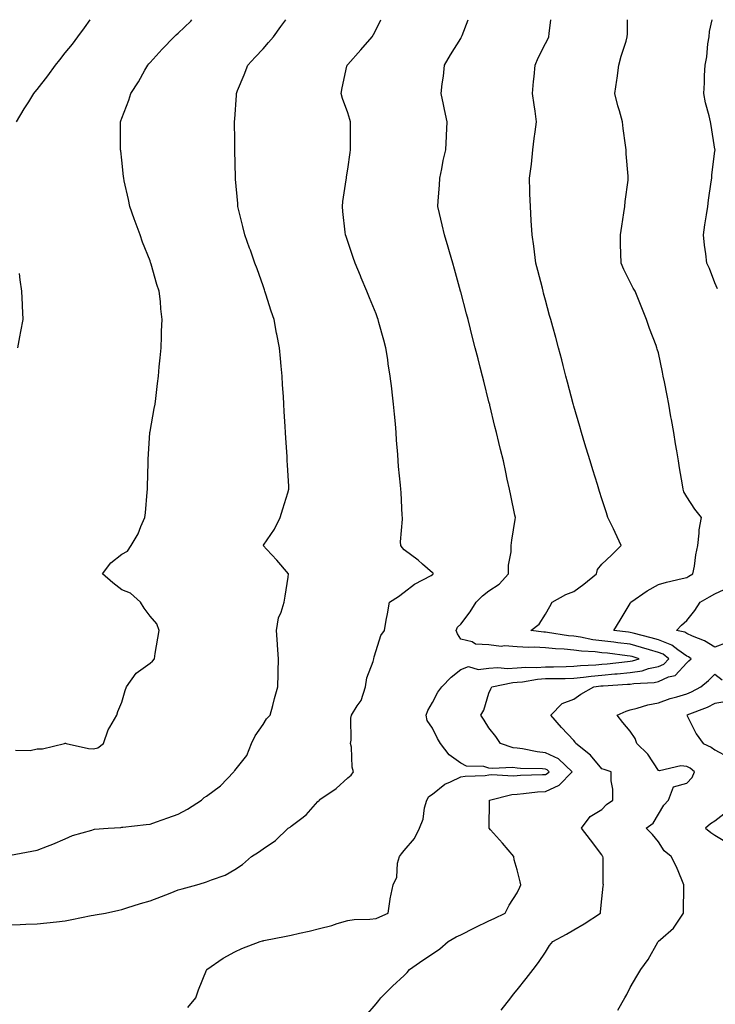
# Model space of a CAD drawing. Units: inches. Extents: x 944723 to 947363, y 7334858 to 7337498.
# Drawn here: x 946532 to 946778, y 7337150 to 7337498 of the extents above; entities that cross this region are included whole.
import ezdxf

# ---------------------------------------------------------------- set-up
doc = ezdxf.new("R2010")
doc.units = ezdxf.units.IN
doc.header["$MEASUREMENT"] = 0
doc.layers.add('Contour_94477334', color=7, linetype='Continuous', true_color=0xbf5cf3)

msp = doc.modelspace()

# ---------------------------------------------------------------- linework, layer by layer
at = {"layer": 'Contour_94477334'}
for points in [[(946528.05, 7337177.76, 3299), (946532.1, 7337177.87, 3299), (946534.09, 7337177.96, 3299), (946538.05, 7337178.07, 3299), (946541.51, 7337178.47, 3299), (946544.98, 7337178.85, 3299), (946548.05, 7337179.21, 3299), (946550.31, 7337179.66, 3299), (946557.2, 7337181.07, 3299), (946558.05, 7337181.24, 3299), (946558.62, 7337181.35, 3299), (946562.25, 7337181.92, 3299), (946567.06, 7337182.91, 3299), (946568.05, 7337183.18, 3299), (946569.86, 7337183.73, 3299), (946574.65, 7337185.32, 3299), (946578.05, 7337186.27, 3299), (946582.15, 7337187.82, 3299), (946585.12, 7337188.99, 3299), (946588.05, 7337190.13, 3299), (946589.48, 7337190.5, 3299), (946594.57, 7337191.92, 3299), (946597.28, 7337192.7, 3299), (946598.05, 7337192.96, 3299), (946599.86, 7337193.73, 3299), (946604.6, 7337195.37, 3299), (946608.05, 7337197.3, 3299), (946610.8, 7337199.17, 3299), (946613.95, 7337201.92, 3299), (946616.47, 7337203.51, 3299), (946618.05, 7337204.66, 3299), (946622.42, 7337207.56, 3299), (946627.01, 7337211.92, 3299), (946627.62, 7337212.34, 3299), (946628.05, 7337212.67, 3299), (946631.31, 7337215.18, 3299), (946633.32, 7337216.64, 3299), (946637.51, 7337221.38, 3299), (946638, 7337221.92, 3299), (946638.05, 7337221.96, 3299), (946638.21, 7337222.08, 3299), (946643.95, 7337226.03, 3299), (946648.05, 7337229.75, 3299), (946649.21, 7337230.76, 3299), (946650.14, 7337231.92, 3299), (946649.65, 7337233.52, 3299), (946649.32, 7337240.65, 3299), (946649.06, 7337241.92, 3299), (946649.24, 7337243.12, 3299), (946649.09, 7337250.87, 3299), (946649.35, 7337251.92, 3299), (946651.34, 7337255.22, 3299), (946652.79, 7337257.19, 3299), (946654.31, 7337261.92, 3299), (946654.83, 7337265.15, 3299), (946657.04, 7337270.91, 3299), (946657.28, 7337271.92, 3299), (946657.36, 7337272.62, 3299), (946658.05, 7337274.77, 3299), (946659.79, 7337280.18, 3299), (946661.04, 7337281.92, 3299), (946661.65, 7337285.52, 3299), (946662.17, 7337287.8, 3299), (946662.79, 7337291.92, 3299), (946666.05, 7337293.92, 3299), (946668.05, 7337295.42, 3299), (946671.72, 7337298.25, 3299), (946677.52, 7337301.39, 3299), (946678.05, 7337301.71, 3299), (946678.19, 7337301.78, 3299), (946678.42, 7337301.92, 3299), (946678.26, 7337302.13, 3299), (946678.05, 7337302.35, 3299), (946674.55, 7337305.41, 3299), (946672.96, 7337306.83, 3299), (946668.05, 7337310.43, 3299), (946667.36, 7337311.22, 3299), (946666.81, 7337311.92, 3299), (946666.73, 7337313.24, 3299), (946667.44, 7337321.31, 3299), (946667.4, 7337321.92, 3299), (946667.33, 7337322.64, 3299), (946666.91, 7337330.77, 3299), (946666.79, 7337331.92, 3299), (946666.67, 7337333.29, 3299), (946666.07, 7337339.93, 3299), (946665.91, 7337341.92, 3299), (946665.76, 7337344.21, 3299), (946665.35, 7337349.23, 3299), (946665.18, 7337351.92, 3299), (946664.91, 7337355.06, 3299), (946664.57, 7337358.44, 3299), (946664.29, 7337361.92, 3299), (946663.8, 7337366.17, 3299), (946663.63, 7337367.49, 3299), (946663.12, 7337371.92, 3299), (946662.41, 7337376.28, 3299), (946662.2, 7337377.77, 3299), (946661.55, 7337381.92, 3299), (946660.79, 7337384.66, 3299), (946659.1, 7337390.86, 3299), (946658.82, 7337391.92, 3299), (946658.61, 7337392.48, 3299), (946658.05, 7337393.92, 3299), (946655.76, 7337399.63, 3299), (946654.84, 7337401.92, 3299), (946652.84, 7337406.71, 3299), (946652.54, 7337407.42, 3299), (946650.7, 7337411.92, 3299), (946649.99, 7337413.86, 3299), (946648.05, 7337419.52, 3299), (946647.44, 7337421.31, 3299), (946647.25, 7337421.92, 3299), (946647.16, 7337422.81, 3299), (946646.32, 7337430.19, 3299), (946646.16, 7337431.92, 3299), (946646.35, 7337433.62, 3299), (946647.5, 7337441.37, 3299), (946647.57, 7337441.92, 3299), (946647.62, 7337442.35, 3299), (946648.05, 7337445.13, 3299), (946648.9, 7337451.07, 3299), (946649.06, 7337451.92, 3299), (946649.02, 7337452.88, 3299), (946649.06, 7337460.92, 3299), (946649.01, 7337461.92, 3299), (946648.8, 7337462.67, 3299), (946648.05, 7337465, 3299), (946646.23, 7337470.11, 3299), (946645.76, 7337471.92, 3299), (946646.07, 7337473.9, 3299), (946647.75, 7337481.61, 3299), (946647.8, 7337481.92, 3299), (946647.92, 7337482.05, 3299), (946648.05, 7337482.18, 3299), (946652.62, 7337487.35, 3299), (946656.73, 7337491.92, 3299), (946657.2, 7337492.77, 3299), (946658.05, 7337494.48, 3299), (946659.8, 7337498, 3299)], [(946528.6, 7337202.47, 3298), (946536.17, 7337203.8, 3298), (946538.05, 7337204.14, 3298), (946541.71, 7337205.58, 3298), (946543.67, 7337206.3, 3298), (946548.05, 7337208.18, 3298), (946550.65, 7337209.32, 3298), (946557.42, 7337211.29, 3298), (946558.05, 7337211.51, 3298), (946558.4, 7337211.57, 3298), (946563.23, 7337211.92, 3298), (946567.73, 7337212.24, 3298), (946568.05, 7337212.28, 3298), (946568.45, 7337212.32, 3298), (946576.7, 7337213.27, 3298), (946578.05, 7337213.41, 3298), (946580.36, 7337214.23, 3298), (946584.38, 7337215.59, 3298), (946588.05, 7337216.98, 3298), (946591.26, 7337218.71, 3298), (946596.28, 7337221.92, 3298), (946597.18, 7337222.78, 3298), (946598.05, 7337223.29, 3298), (946603.05, 7337226.92, 3298), (946607.73, 7337231.92, 3298), (946607.84, 7337232.13, 3298), (946608.05, 7337232.35, 3298), (946612.33, 7337237.64, 3298), (946614.01, 7337241.92, 3298), (946615.3, 7337244.67, 3298), (946618.05, 7337248.59, 3298), (946619.32, 7337250.65, 3298), (946620.6, 7337251.92, 3298), (946621.51, 7337255.38, 3298), (946622.11, 7337257.86, 3298), (946623.26, 7337261.92, 3298), (946623.42, 7337266.55, 3298), (946623.42, 7337267.29, 3298), (946623.56, 7337271.92, 3298), (946623.21, 7337276.76, 3298), (946623.16, 7337277.03, 3298), (946622.88, 7337281.92, 3298), (946623.56, 7337286.41, 3298), (946624.53, 7337288.4, 3298), (946625.51, 7337291.92, 3298), (946625.88, 7337294.09, 3298), (946626.91, 7337300.78, 3298), (946627.09, 7337301.92, 3298), (946622.93, 7337306.81, 3298), (946619.37, 7337310.61, 3298), (946618.13, 7337311.92, 3298), (946618.27, 7337312.14, 3298), (946622.16, 7337317.81, 3298), (946624.1, 7337321.92, 3298), (946625.07, 7337324.89, 3298), (946626.78, 7337330.65, 3298), (946627.18, 7337331.92, 3298), (946627.13, 7337332.84, 3298), (946626.68, 7337340.56, 3298), (946626.62, 7337341.92, 3298), (946626.54, 7337343.43, 3298), (946626.1, 7337349.96, 3298), (946625.99, 7337351.92, 3298), (946625.89, 7337354.08, 3298), (946625.53, 7337359.4, 3298), (946625.4, 7337361.92, 3298), (946625.27, 7337364.7, 3298), (946624.96, 7337368.84, 3298), (946624.83, 7337371.92, 3298), (946624.51, 7337375.46, 3298), (946624.21, 7337378.08, 3298), (946623.91, 7337381.92, 3298), (946622.91, 7337386.78, 3298), (946622.85, 7337387.12, 3298), (946621.95, 7337391.92, 3298), (946620.97, 7337394.84, 3298), (946619.06, 7337400.91, 3298), (946618.72, 7337401.92, 3298), (946618.55, 7337402.42, 3298), (946618.05, 7337403.8, 3298), (946615.93, 7337409.8, 3298), (946615.14, 7337411.92, 3298), (946613.56, 7337416.42, 3298), (946613.3, 7337417.17, 3298), (946611.57, 7337421.92, 3298), (946610.95, 7337424.83, 3298), (946609.46, 7337430.51, 3298), (946609.13, 7337431.92, 3298), (946609.08, 7337432.95, 3298), (946608.36, 7337441.61, 3298), (946608.33, 7337441.92, 3298), (946608.33, 7337442.2, 3298), (946608.08, 7337451.89, 3298), (946608.08, 7337451.95, 3298), (946608.05, 7337455.26, 3298), (946607.99, 7337461.86, 3298), (946607.99, 7337461.92, 3298), (946607.99, 7337461.97, 3298), (946608.05, 7337462.78, 3298), (946608.62, 7337471.35, 3298), (946608.64, 7337471.92, 3298), (946609.02, 7337472.89, 3298), (946611.43, 7337478.54, 3298), (946612.66, 7337481.92, 3298), (946615.28, 7337484.7, 3298), (946618.05, 7337487.7, 3298), (946620.04, 7337489.93, 3298), (946621.76, 7337491.92, 3298), (946624.38, 7337495.6, 3298), (946626.11, 7337498, 3298)], [(946530.37, 7337239.6, 3297), (946535.61, 7337239.48, 3297), (946538.05, 7337240.01, 3297), (946539.96, 7337240.01, 3297), (946547.78, 7337241.92, 3297), (946547.98, 7337241.99, 3297), (946548.05, 7337242, 3297), (946548.15, 7337242.02, 3297), (946548.36, 7337241.92, 3297), (946556.24, 7337240.11, 3297), (946558.05, 7337240.07, 3297), (946559.58, 7337240.39, 3297), (946561.57, 7337241.92, 3297), (946563.2, 7337246.77, 3297), (946563.85, 7337247.73, 3297), (946566.25, 7337251.92, 3297), (946566.68, 7337253.29, 3297), (946568.05, 7337256.55, 3297), (946569.28, 7337260.69, 3297), (946569.71, 7337261.92, 3297), (946573.16, 7337266.81, 3297), (946578.05, 7337270.35, 3297), (946578.96, 7337271.02, 3297), (946579.59, 7337271.92, 3297), (946579.92, 7337273.78, 3297), (946580.8, 7337279.17, 3297), (946581.3, 7337281.92, 3297), (946580.4, 7337284.27, 3297), (946578.05, 7337287.02, 3297), (946575.95, 7337289.82, 3297), (946574.67, 7337291.92, 3297), (946571.19, 7337295.06, 3297), (946568.05, 7337296.31, 3297), (946564.87, 7337298.74, 3297), (946561.21, 7337301.92, 3297), (946564.17, 7337305.8, 3297), (946568.05, 7337308.88, 3297), (946570.02, 7337309.95, 3297), (946571.35, 7337311.92, 3297), (946573.9, 7337316.07, 3297), (946574.8, 7337318.67, 3297), (946576.23, 7337321.92, 3297), (946576.4, 7337323.57, 3297), (946577.01, 7337330.88, 3297), (946577.11, 7337331.92, 3297), (946577.1, 7337332.87, 3297), (946577.37, 7337341.24, 3297), (946577.36, 7337341.92, 3297), (946577.41, 7337342.56, 3297), (946577.98, 7337351.85, 3297), (946577.98, 7337351.92, 3297), (946577.99, 7337351.98, 3297), (946578.05, 7337352.36, 3297), (946579.54, 7337360.43, 3297), (946579.84, 7337361.92, 3297), (946580.06, 7337363.94, 3297), (946580.73, 7337369.24, 3297), (946581.02, 7337371.92, 3297), (946581.3, 7337375.18, 3297), (946581.62, 7337378.35, 3297), (946581.95, 7337381.92, 3297), (946582.09, 7337385.97, 3297), (946582.15, 7337387.81, 3297), (946582.33, 7337391.92, 3297), (946581.83, 7337395.7, 3297), (946581.71, 7337398.26, 3297), (946581.28, 7337401.92, 3297), (946580.46, 7337404.34, 3297), (946578.48, 7337411.49, 3297), (946578.35, 7337411.92, 3297), (946578.26, 7337412.13, 3297), (946578.05, 7337412.71, 3297), (946575.42, 7337419.3, 3297), (946574.57, 7337421.92, 3297), (946572.75, 7337426.62, 3297), (946572.48, 7337427.49, 3297), (946570.95, 7337431.92, 3297), (946570.47, 7337434.34, 3297), (946568.95, 7337441.03, 3297), (946568.76, 7337441.92, 3297), (946568.7, 7337442.57, 3297), (946568.05, 7337448.3, 3297), (946567.68, 7337451.55, 3297), (946567.63, 7337451.92, 3297), (946567.64, 7337452.33, 3297), (946567.56, 7337461.43, 3297), (946567.57, 7337461.92, 3297), (946567.72, 7337462.25, 3297), (946568.05, 7337463.14, 3297), (946570.49, 7337469.48, 3297), (946571.24, 7337471.92, 3297), (946573.91, 7337476.06, 3297), (946576.24, 7337480.11, 3297), (946577.31, 7337481.92, 3297), (946577.64, 7337482.33, 3297), (946578.05, 7337482.81, 3297), (946582.4, 7337487.58, 3297), (946586.57, 7337491.92, 3297), (946587.33, 7337492.64, 3297), (946588.05, 7337493.28, 3297), (946592.44, 7337497.53, 3297), (946592.86, 7337498, 3297)], [(946530.82, 7337461.92, 3296), (946533.54, 7337466.43, 3296), (946535.12, 7337468.99, 3296), (946536.92, 7337471.92, 3296), (946537.44, 7337472.52, 3296), (946538.05, 7337473.26, 3296), (946541.85, 7337478.12, 3296), (946544.57, 7337481.92, 3296), (946546.17, 7337483.8, 3296), (946548.05, 7337486.25, 3296), (946550.6, 7337489.38, 3296), (946552.48, 7337491.92, 3296), (946554.82, 7337495.15, 3296), (946556.87, 7337498, 3296)], [(946591.42, 7337148.56, 3300), (946594.31, 7337151.92, 3300), (946595.25, 7337154.72, 3300), (946598.05, 7337161.7, 3300), (946598.11, 7337161.86, 3300), (946598.14, 7337161.92, 3300), (946603.98, 7337165.99, 3300), (946608.05, 7337168.2, 3300), (946610.54, 7337169.43, 3300), (946617.04, 7337171.92, 3300), (946617.88, 7337172.09, 3300), (946618.05, 7337172.12, 3300), (946618.3, 7337172.18, 3300), (946626.25, 7337173.72, 3300), (946628.05, 7337174.15, 3300), (946630.94, 7337174.82, 3300), (946634.39, 7337175.58, 3300), (946638.05, 7337176.44, 3300), (946642.38, 7337177.59, 3300), (946644.33, 7337178.2, 3300), (946648.05, 7337179.27, 3300), (946650.3, 7337179.67, 3300), (946655.87, 7337179.74, 3300), (946658.05, 7337180.04, 3300), (946659.38, 7337180.59, 3300), (946662.32, 7337181.92, 3300), (946663.04, 7337186.91, 3300), (946663.04, 7337186.93, 3300), (946664.08, 7337191.92, 3300), (946665.37, 7337194.59, 3300), (946665.69, 7337199.56, 3300), (946666.33, 7337201.92, 3300), (946667.06, 7337202.9, 3300), (946668.05, 7337204.05, 3300), (946671.65, 7337208.32, 3300), (946673.44, 7337211.92, 3300), (946674.79, 7337215.18, 3300), (946675.26, 7337219.13, 3300), (946676.02, 7337221.92, 3300), (946676.79, 7337223.18, 3300), (946678.05, 7337223.99, 3300), (946682.4, 7337227.57, 3300), (946684.45, 7337228.32, 3300), (946688.05, 7337230.08, 3300), (946689.56, 7337230.41, 3300), (946696.7, 7337230.57, 3300), (946698.05, 7337230.79, 3300), (946699.07, 7337230.9, 3300), (946706.66, 7337230.53, 3300), (946708.05, 7337230.65, 3300), (946709.23, 7337230.74, 3300), (946717.03, 7337230.9, 3300), (946718.05, 7337230.97, 3300), (946718.7, 7337231.27, 3300), (946719.34, 7337231.92, 3300), (946718.67, 7337232.55, 3300), (946718.05, 7337232.84, 3300), (946717.02, 7337232.95, 3300), (946709.23, 7337233.1, 3300), (946708.05, 7337233.25, 3300), (946706.54, 7337233.43, 3300), (946699.17, 7337233.04, 3300), (946698.05, 7337233.25, 3300), (946696.24, 7337233.73, 3300), (946690.04, 7337233.91, 3300), (946688.05, 7337234.94, 3300), (946684, 7337237.87, 3300), (946680.89, 7337241.92, 3300), (946679.83, 7337243.7, 3300), (946678.05, 7337247.32, 3300), (946676.18, 7337250.05, 3300), (946675.85, 7337251.92, 3300), (946676.4, 7337253.57, 3300), (946678.05, 7337256.42, 3300), (946679.94, 7337260.03, 3300), (946681.3, 7337261.92, 3300), (946684.62, 7337265.35, 3300), (946688.05, 7337268.13, 3300), (946690.77, 7337269.19, 3300), (946694.26, 7337268.13, 3300), (946698.05, 7337268.62, 3300), (946701.14, 7337268.83, 3300), (946704.62, 7337268.5, 3300), (946708.05, 7337268.67, 3300), (946711.05, 7337268.92, 3300), (946714.92, 7337268.8, 3300), (946718.05, 7337269.01, 3300), (946720.91, 7337269.06, 3300), (946725.34, 7337269.2, 3300), (946728.05, 7337269.25, 3300), (946730.47, 7337269.5, 3300), (946735.89, 7337269.76, 3300), (946738.05, 7337269.96, 3300), (946739.86, 7337270.11, 3300), (946747.06, 7337270.93, 3300), (946748.05, 7337271.02, 3300), (946748.82, 7337271.15, 3300), (946751.18, 7337271.92, 3300), (946748.78, 7337272.65, 3300), (946748.05, 7337272.85, 3300), (946746.99, 7337272.98, 3300), (946739.96, 7337273.83, 3300), (946738.05, 7337274.06, 3300), (946735.62, 7337274.36, 3300), (946730.76, 7337274.62, 3300), (946728.05, 7337275, 3300), (946724.65, 7337275.32, 3300), (946721.57, 7337275.44, 3300), (946718.05, 7337275.82, 3300), (946713.99, 7337275.98, 3300), (946712.03, 7337275.9, 3300), (946708.05, 7337276.09, 3300), (946703.55, 7337276.43, 3300), (946702.41, 7337276.28, 3300), (946698.05, 7337276.79, 3300), (946693.23, 7337277.1, 3300), (946692.12, 7337277.85, 3300), (946688.05, 7337278.83, 3300), (946686.86, 7337280.73, 3300), (946686.42, 7337281.92, 3300), (946686.93, 7337283.04, 3300), (946688.05, 7337284.15, 3300), (946691.44, 7337288.53, 3300), (946693.49, 7337291.92, 3300), (946695.76, 7337294.21, 3300), (946698.05, 7337295.88, 3300), (946701.62, 7337298.35, 3300), (946704.92, 7337301.92, 3300), (946704.91, 7337305.07, 3300), (946705.88, 7337309.75, 3300), (946705.86, 7337311.92, 3300), (946706.13, 7337313.85, 3300), (946707.32, 7337321.18, 3300), (946707.42, 7337321.92, 3300), (946707.24, 7337322.73, 3300), (946705.77, 7337329.65, 3300), (946705.3, 7337331.92, 3300), (946704.54, 7337335.43, 3300), (946704.01, 7337337.88, 3300), (946703.14, 7337341.92, 3300), (946702.1, 7337345.97, 3300), (946701.54, 7337348.44, 3300), (946700.69, 7337351.92, 3300), (946700.16, 7337354.02, 3300), (946698.37, 7337361.6, 3300), (946698.29, 7337361.92, 3300), (946698.25, 7337362.11, 3300), (946698.05, 7337362.86, 3300), (946696.18, 7337370.06, 3300), (946695.74, 7337371.92, 3300), (946694.93, 7337375.03, 3300), (946694.16, 7337378.04, 3300), (946693.19, 7337381.92, 3300), (946692.14, 7337386.01, 3300), (946691.51, 7337388.46, 3300), (946690.62, 7337391.92, 3300), (946690.09, 7337393.96, 3300), (946688.05, 7337401.76, 3300), (946688.02, 7337401.89, 3300), (946687.99, 7337401.98, 3300), (946685.85, 7337409.72, 3300), (946685.23, 7337411.92, 3300), (946684.06, 7337415.91, 3300), (946683.61, 7337417.48, 3300), (946682.28, 7337421.92, 3300), (946681.53, 7337425.4, 3300), (946680.54, 7337429.42, 3300), (946679.98, 7337431.92, 3300), (946680.09, 7337433.96, 3300), (946680.48, 7337439.49, 3300), (946680.6, 7337441.92, 3300), (946681.31, 7337445.18, 3300), (946681.83, 7337448.14, 3300), (946682.74, 7337451.92, 3300), (946682.95, 7337456.82, 3300), (946682.96, 7337457.01, 3300), (946683.19, 7337461.92, 3300), (946682.35, 7337466.21, 3300), (946681.96, 7337468.02, 3300), (946681.17, 7337471.92, 3300), (946681.49, 7337475.36, 3300), (946681.92, 7337478.05, 3300), (946682.24, 7337481.92, 3300), (946684.47, 7337485.51, 3300), (946688.05, 7337491.39, 3300), (946688.25, 7337491.72, 3300), (946688.35, 7337491.92, 3300), (946688.53, 7337492.4, 3300), (946690.7, 7337498, 3300)], [(946654.4, 7337145.57, 3301), (946658.05, 7337149.82, 3301), (946659, 7337150.97, 3301), (946659.81, 7337151.92, 3301), (946663.94, 7337156.04, 3301), (946668.05, 7337159.8, 3301), (946669.07, 7337160.91, 3301), (946669.86, 7337161.92, 3301), (946674.68, 7337165.29, 3301), (946678.05, 7337167.52, 3301), (946680.65, 7337169.33, 3301), (946683.63, 7337171.92, 3301), (946686.46, 7337173.51, 3301), (946688.05, 7337174.28, 3301), (946692.87, 7337176.74, 3301), (946693.11, 7337176.87, 3301), (946698.05, 7337179.2, 3301), (946699.9, 7337180.07, 3301), (946703.78, 7337181.92, 3301), (946705.24, 7337184.73, 3301), (946708.05, 7337189.12, 3301), (946708.94, 7337191.04, 3301), (946709.27, 7337191.92, 3301), (946709.12, 7337193, 3301), (946708.05, 7337197.24, 3301), (946706.95, 7337200.82, 3301), (946706.81, 7337201.92, 3301), (946702.8, 7337206.67, 3301), (946698.63, 7337211.35, 3301), (946698.12, 7337211.92, 3301), (946698.11, 7337211.98, 3301), (946698.19, 7337221.79, 3301), (946698.18, 7337221.92, 3301), (946706.13, 7337223.85, 3301), (946708.05, 7337224.01, 3301), (946710.32, 7337224.18, 3301), (946715.19, 7337224.78, 3301), (946718.05, 7337224.97, 3301), (946722.84, 7337227.13, 3301), (946727.45, 7337231.92, 3301), (946722.61, 7337236.48, 3301), (946718.05, 7337238.61, 3301), (946715.06, 7337238.93, 3301), (946709.97, 7337240, 3301), (946708.05, 7337240.24, 3301), (946706.55, 7337240.42, 3301), (946702.14, 7337241.92, 3301), (946700.52, 7337244.39, 3301), (946698.05, 7337247.52, 3301), (946696.35, 7337250.22, 3301), (946695.21, 7337251.92, 3301), (946696.25, 7337253.71, 3301), (946698.05, 7337259.76, 3301), (946698.74, 7337261.23, 3301), (946699.04, 7337261.92, 3301), (946706.46, 7337263.51, 3301), (946708.05, 7337263.59, 3301), (946709.88, 7337263.74, 3301), (946715.26, 7337264.71, 3301), (946718.05, 7337264.9, 3301), (946721.09, 7337264.96, 3301), (946724.98, 7337264.98, 3301), (946728.05, 7337265.05, 3301), (946731.53, 7337265.4, 3301), (946734.18, 7337265.78, 3301), (946738.05, 7337266.14, 3301), (946742.66, 7337266.53, 3301), (946743.39, 7337266.58, 3301), (946748.05, 7337266.99, 3301), (946752.28, 7337267.69, 3301), (946754.56, 7337268.43, 3301), (946758.05, 7337269.2, 3301), (946759.92, 7337270.05, 3301), (946761.69, 7337271.92, 3301), (946759.66, 7337273.54, 3301), (946758.05, 7337274.17, 3301), (946754.9, 7337275.07, 3301), (946752.06, 7337275.94, 3301), (946748.05, 7337277.03, 3301), (946743.68, 7337277.56, 3301), (946742.23, 7337277.74, 3301), (946738.05, 7337278.25, 3301), (946734.77, 7337278.64, 3301), (946730.45, 7337279.52, 3301), (946728.05, 7337279.85, 3301), (946726.16, 7337280.03, 3301), (946718.72, 7337281.25, 3301), (946718.05, 7337281.32, 3301), (946717.47, 7337281.34, 3301), (946712.91, 7337281.92, 3301), (946715.81, 7337284.16, 3301), (946718.05, 7337287.74, 3301), (946719.58, 7337290.38, 3301), (946720.44, 7337291.92, 3301), (946725.31, 7337294.66, 3301), (946728.05, 7337295.67, 3301), (946731.67, 7337298.3, 3301), (946736.09, 7337301.92, 3301), (946736.51, 7337303.47, 3301), (946738.05, 7337305.32, 3301), (946741.42, 7337308.55, 3301), (946744.9, 7337311.92, 3301), (946742.75, 7337316.62, 3301), (946742.15, 7337317.82, 3301), (946740.18, 7337321.92, 3301), (946739.66, 7337323.53, 3301), (946738.05, 7337328.49, 3301), (946737.21, 7337331.09, 3301), (946736.96, 7337331.92, 3301), (946736.46, 7337333.51, 3301), (946734.82, 7337338.69, 3301), (946733.82, 7337341.92, 3301), (946732.49, 7337346.36, 3301), (946732.01, 7337347.96, 3301), (946730.83, 7337351.92, 3301), (946730.19, 7337354.06, 3301), (946728.05, 7337361.25, 3301), (946727.91, 7337361.78, 3301), (946727.87, 7337361.92, 3301), (946727.82, 7337362.15, 3301), (946725.85, 7337369.72, 3301), (946725.29, 7337371.92, 3301), (946724.3, 7337375.67, 3301), (946723.78, 7337377.65, 3301), (946722.63, 7337381.92, 3301), (946721.69, 7337385.56, 3301), (946720.66, 7337389.31, 3301), (946719.96, 7337391.92, 3301), (946719.53, 7337393.4, 3301), (946718.05, 7337398.75, 3301), (946717.4, 7337401.27, 3301), (946717.22, 7337401.92, 3301), (946716.94, 7337403.03, 3301), (946715.37, 7337409.24, 3301), (946714.67, 7337411.92, 3301), (946714.14, 7337415.82, 3301), (946713.96, 7337417.82, 3301), (946713.33, 7337421.92, 3301), (946713.03, 7337426.91, 3301), (946713.03, 7337426.94, 3301), (946712.7, 7337431.92, 3301), (946712.55, 7337436.42, 3301), (946712.51, 7337437.45, 3301), (946712.37, 7337441.92, 3301), (946713.07, 7337446.91, 3301), (946713.07, 7337446.93, 3301), (946713.59, 7337451.92, 3301), (946714.06, 7337455.91, 3301), (946714.42, 7337458.29, 3301), (946714.87, 7337461.92, 3301), (946714.34, 7337465.63, 3301), (946714.01, 7337467.88, 3301), (946713.45, 7337471.92, 3301), (946713.82, 7337476.15, 3301), (946714.05, 7337477.91, 3301), (946714.43, 7337481.92, 3301), (946715.49, 7337484.48, 3301), (946718.05, 7337489.57, 3301), (946718.87, 7337491.09, 3301), (946719.25, 7337491.92, 3301), (946719.3, 7337493.17, 3301), (946719.93, 7337498, 3301)], [(946702.35, 7337147.63, 3302), (946705.76, 7337151.92, 3302), (946706.77, 7337153.2, 3302), (946708.05, 7337154.8, 3302), (946711.2, 7337158.76, 3302), (946713.72, 7337161.92, 3302), (946715.56, 7337164.41, 3302), (946718.05, 7337168.12, 3302), (946719.53, 7337170.43, 3302), (946720.62, 7337171.92, 3302), (946725.52, 7337174.45, 3302), (946728.05, 7337175.97, 3302), (946731.8, 7337178.17, 3302), (946737.52, 7337181.92, 3302), (946737.57, 7337182.39, 3302), (946738.05, 7337186.92, 3302), (946738.51, 7337191.46, 3302), (946738.55, 7337191.92, 3302), (946738.45, 7337192.32, 3302), (946738.47, 7337201.5, 3302), (946738.4, 7337201.92, 3302), (946738.26, 7337202.12, 3302), (946738.05, 7337202.5, 3302), (946733.95, 7337207.81, 3302), (946730.81, 7337211.92, 3302), (946733.87, 7337216.09, 3302), (946738.05, 7337218.53, 3302), (946739.6, 7337220.37, 3302), (946741.89, 7337221.92, 3302), (946741.94, 7337225.81, 3302), (946741.27, 7337228.7, 3302), (946741.33, 7337231.92, 3302), (946738.81, 7337232.68, 3302), (946738.05, 7337233, 3302), (946733.97, 7337237.83, 3302), (946728.74, 7337241.92, 3302), (946728.5, 7337242.37, 3302), (946728.05, 7337243, 3302), (946723.73, 7337247.6, 3302), (946719.99, 7337251.92, 3302), (946723.9, 7337256.08, 3302), (946728.05, 7337257.59, 3302), (946730.61, 7337259.37, 3302), (946735.18, 7337261.92, 3302), (946737.69, 7337262.29, 3302), (946738.05, 7337262.32, 3302), (946738.49, 7337262.35, 3302), (946747.08, 7337262.88, 3302), (946748.05, 7337262.97, 3302), (946749.31, 7337263.17, 3302), (946756.47, 7337263.5, 3302), (946758.05, 7337263.84, 3302), (946761.61, 7337265.48, 3302), (946763.93, 7337266.04, 3302), (946768.05, 7337270.52, 3302), (946768.8, 7337271.17, 3302), (946769.59, 7337271.92, 3302), (946768.66, 7337272.53, 3302), (946768.05, 7337272.81, 3302), (946764.95, 7337275.02, 3302), (946762.84, 7337276.71, 3302), (946758.05, 7337278.58, 3302), (946755.45, 7337279.32, 3302), (946749.04, 7337280.93, 3302), (946748.05, 7337281.2, 3302), (946747.41, 7337281.28, 3302), (946742.21, 7337281.92, 3302), (946744.45, 7337285.53, 3302), (946748.05, 7337291.47, 3302), (946748.17, 7337291.81, 3302), (946748.23, 7337291.92, 3302), (946754.01, 7337295.96, 3302), (946758.05, 7337298.17, 3302), (946760.91, 7337299.06, 3302), (946766.39, 7337300.26, 3302), (946768.05, 7337300.71, 3302), (946768.82, 7337301.15, 3302), (946770.25, 7337301.92, 3302), (946770.76, 7337304.63, 3302), (946771.27, 7337308.69, 3302), (946771.97, 7337311.92, 3302), (946772.51, 7337316.38, 3302), (946772.5, 7337317.47, 3302), (946773.25, 7337321.92, 3302), (946770.98, 7337324.85, 3302), (946768.05, 7337329.21, 3302), (946767.08, 7337330.95, 3302), (946766.77, 7337331.92, 3302), (946766.53, 7337333.45, 3302), (946765.54, 7337339.42, 3302), (946765.13, 7337341.92, 3302), (946764.54, 7337345.42, 3302), (946764.12, 7337347.99, 3302), (946763.48, 7337351.92, 3302), (946762.67, 7337356.53, 3302), (946762.48, 7337357.49, 3302), (946761.68, 7337361.92, 3302), (946761.12, 7337364.99, 3302), (946760.14, 7337369.83, 3302), (946759.74, 7337371.92, 3302), (946759.48, 7337373.34, 3302), (946758.05, 7337380.15, 3302), (946757.62, 7337381.49, 3302), (946757.48, 7337381.92, 3302), (946757.18, 7337382.79, 3302), (946754.87, 7337388.74, 3302), (946753.85, 7337391.92, 3302), (946752.19, 7337396.06, 3302), (946751, 7337398.97, 3302), (946749.81, 7337401.92, 3302), (946749.15, 7337403.02, 3302), (946748.05, 7337405.19, 3302), (946745.77, 7337409.64, 3302), (946744.79, 7337411.92, 3302), (946744.74, 7337415.23, 3302), (946744.63, 7337418.5, 3302), (946744.58, 7337421.92, 3302), (946745.03, 7337424.94, 3302), (946745.77, 7337429.64, 3302), (946746.12, 7337431.92, 3302), (946746.24, 7337433.73, 3302), (946747.3, 7337441.17, 3302), (946747.36, 7337441.92, 3302), (946747.33, 7337442.64, 3302), (946746.66, 7337450.53, 3302), (946746.61, 7337451.92, 3302), (946746.39, 7337453.58, 3302), (946745.6, 7337459.46, 3302), (946745.27, 7337461.92, 3302), (946744.24, 7337465.72, 3302), (946743.68, 7337467.55, 3302), (946742.62, 7337471.92, 3302), (946743.34, 7337476.63, 3302), (946743.4, 7337477.28, 3302), (946744.05, 7337481.92, 3302), (946744.86, 7337485.12, 3302), (946746.56, 7337490.43, 3302), (946746.98, 7337491.92, 3302), (946747.03, 7337492.94, 3302), (946747.05, 7337498, 3302)], [(946778.89, 7337402.76, 3303), (946778.05, 7337404.96, 3303), (946776.15, 7337410.02, 3303), (946775.2, 7337411.92, 3303), (946774.83, 7337415.14, 3303), (946774.36, 7337418.23, 3303), (946773.97, 7337421.92, 3303), (946774.52, 7337425.45, 3303), (946775.04, 7337428.91, 3303), (946775.5, 7337431.92, 3303), (946775.82, 7337434.14, 3303), (946776.75, 7337440.62, 3303), (946776.94, 7337441.92, 3303), (946776.99, 7337442.99, 3303), (946778.05, 7337451.61, 3303), (946778.08, 7337451.89, 3303), (946778.09, 7337451.92, 3303), (946778.08, 7337451.95, 3303), (946778.05, 7337452.16, 3303), (946776.66, 7337460.53, 3303), (946776.45, 7337461.92, 3303), (946776.01, 7337463.96, 3303), (946774.71, 7337468.59, 3303), (946774.1, 7337471.92, 3303), (946774.3, 7337475.67, 3303), (946774.4, 7337478.26, 3303), (946774.56, 7337481.92, 3303), (946775.13, 7337484.84, 3303), (946775.56, 7337489.43, 3303), (946775.97, 7337491.92, 3303), (946776.17, 7337493.8, 3303), (946777.09, 7337498, 3303)], [(946531.25, 7337381.92, 3296), (946531.97, 7337385.83, 3296), (946532.34, 7337387.64, 3296), (946533.08, 7337391.92, 3296), (946532.84, 7337396.71, 3296), (946532.84, 7337397.14, 3296), (946532.61, 7337401.92, 3296), (946532.07, 7337405.94, 3296), (946531.78, 7337408.19, 3296)], [(946782.36, 7337277.62, 3303), (946778.05, 7337276.01, 3303), (946774.36, 7337278.23, 3303), (946770.06, 7337279.91, 3303), (946768.05, 7337280.84, 3303), (946767.42, 7337281.29, 3303), (946764.48, 7337281.92, 3303), (946766.17, 7337283.8, 3303), (946768.05, 7337285.44, 3303), (946770.94, 7337289.03, 3303), (946772.84, 7337291.92, 3303), (946776.13, 7337293.85, 3303), (946778.05, 7337294.9, 3303), (946782.87, 7337297.1, 3303)], [(946743.68, 7337147.56, 3303), (946746.15, 7337151.92, 3303), (946746.8, 7337153.17, 3303), (946748.05, 7337155.56, 3303), (946750.38, 7337159.59, 3303), (946751.78, 7337161.92, 3303), (946754.45, 7337165.52, 3303), (946757.82, 7337171.69, 3303), (946757.95, 7337171.92, 3303), (946758.01, 7337171.96, 3303), (946758.05, 7337172, 3303), (946758.71, 7337172.58, 3303), (946763.41, 7337176.55, 3303), (946764.51, 7337178.39, 3303), (946766.94, 7337181.92, 3303), (946766.96, 7337183.01, 3303), (946767.05, 7337190.92, 3303), (946767.07, 7337191.92, 3303), (946766.28, 7337193.69, 3303), (946764.46, 7337198.33, 3303), (946762.52, 7337201.92, 3303), (946760.1, 7337203.97, 3303), (946758.05, 7337207.1, 3303), (946755.91, 7337209.78, 3303), (946753.67, 7337211.92, 3303), (946756.18, 7337213.79, 3303), (946758.05, 7337216.97, 3303), (946759.89, 7337220.08, 3303), (946761.57, 7337221.92, 3303), (946763.4, 7337226.57, 3303), (946768.05, 7337227.84, 3303), (946770.02, 7337229.95, 3303), (946770.82, 7337231.92, 3303), (946769.28, 7337233.15, 3303), (946768.05, 7337233.8, 3303), (946765.96, 7337234.01, 3303), (946758.4, 7337232.27, 3303), (946758.05, 7337232.35, 3303), (946754.33, 7337238.2, 3303), (946750.37, 7337241.92, 3303), (946749.79, 7337243.65, 3303), (946748.05, 7337246.26, 3303), (946745.42, 7337249.3, 3303), (946743.42, 7337251.92, 3303), (946746.6, 7337253.37, 3303), (946748.05, 7337253.78, 3303), (946750.5, 7337254.37, 3303), (946754.33, 7337255.64, 3303), (946758.05, 7337256.34, 3303), (946762.17, 7337257.8, 3303), (946764.54, 7337258.41, 3303), (946768.05, 7337259.49, 3303), (946769.75, 7337260.22, 3303), (946773.01, 7337261.92, 3303), (946775.74, 7337264.24, 3303), (946778.05, 7337266.44, 3303), (946780.64, 7337264.5, 3303)], [(946783.01, 7337256.96, 3304), (946778.05, 7337256.05, 3304), (946775.28, 7337254.69, 3304), (946768.13, 7337251.92, 3304), (946768.24, 7337251.74, 3304), (946771.42, 7337245.29, 3304), (946773.85, 7337241.92, 3304), (946776.76, 7337240.63, 3304), (946778.05, 7337239.66, 3304), (946782.88, 7337237.09, 3304)], [(946782.22, 7337217.75, 3304), (946778.05, 7337214.43, 3304), (946776.51, 7337213.46, 3304), (946774.66, 7337211.92, 3304), (946776.57, 7337210.44, 3304), (946778.05, 7337209.44, 3304), (946782.76, 7337206.62, 3304)]]:
    msp.add_polyline3d(points, dxfattribs=at)

doc.saveas('drawing.dxf')
